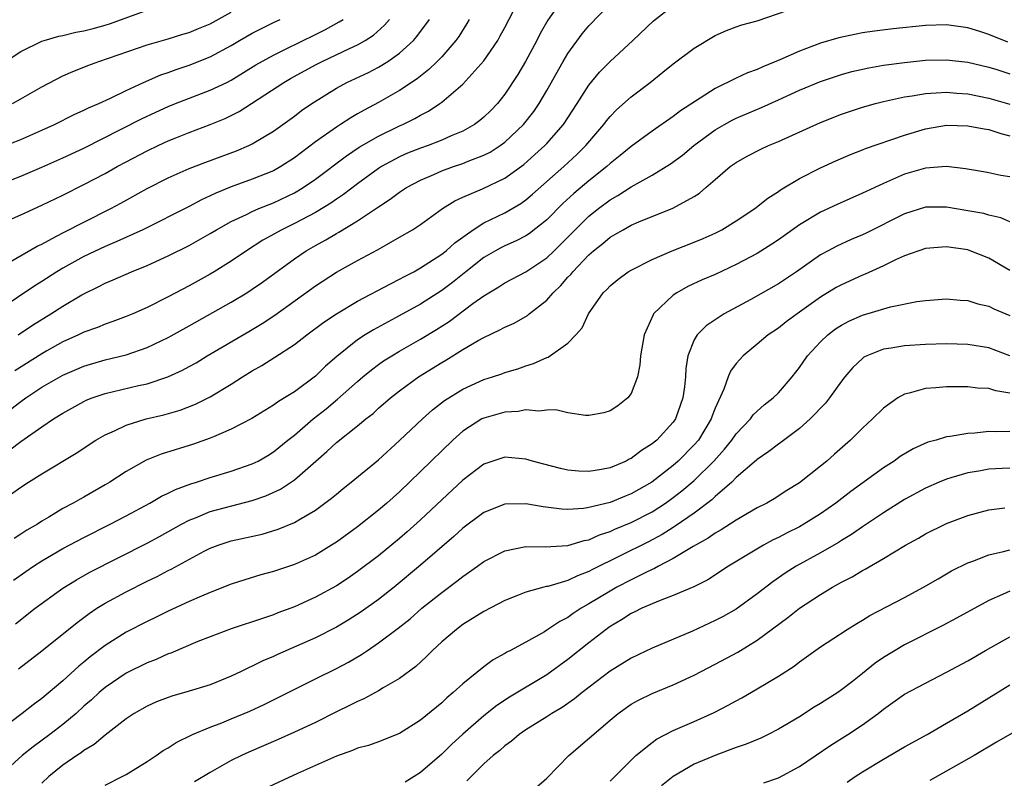
# Model space of a CAD drawing. Units: inches. Extents: x 2559000 to 2562000, y 1509000 to 1512000.
# Drawn here: x 2559667 to 2559760, y 1509835 to 1509907 of the extents above; entities that cross this region are included whole.
import ezdxf

# ---------------------------------------------------------------- set-up
doc = ezdxf.new("R2010")
doc.units = ezdxf.units.IN
doc.header["$MEASUREMENT"] = 0
doc.layers.add('LD25591509_2ft', color=121, linetype='Continuous')

msp = doc.modelspace()

# ---------------------------------------------------------------- linework, layer by layer
at = {"layer": 'LD25591509_2ft'}
for points, elevation in [([(2559718.532, 1509909), (2559717.078, 1509906.922), (2559716.36, 1509905.64), (2559716.035, 1509905), (2559714.959, 1509903), (2559714.232, 1509901.768), (2559713, 1509899.876), (2559712.308, 1509899), (2559711.662, 1509898.338), (2559711, 1509897.684), (2559710.629, 1509897.371), (2559710.132, 1509897), (2559709, 1509896.365), (2559707.91, 1509895.91), (2559707, 1509895.499), (2559705.702, 1509895), (2559705, 1509894.757), (2559703.74, 1509894.26), (2559703, 1509893.934), (2559701.267, 1509893), (2559701, 1509892.829), (2559699, 1509891.36), (2559697.66, 1509890.34), (2559697, 1509889.909), (2559696.468, 1509889.532), (2559695, 1509888.645), (2559693, 1509887.579), (2559691.807, 1509887), (2559690.01, 1509885.991), (2559688.459, 1509885), (2559687, 1509884.002), (2559685.387, 1509883), (2559685, 1509882.769), (2559683, 1509881.657), (2559681, 1509880.605), (2559679, 1509879.609), (2559677.641, 1509879), (2559677, 1509878.731), (2559675.744, 1509878.256), (2559675, 1509878.012), (2559674.288, 1509877.712), (2559673, 1509877.257), (2559672.477, 1509877), (2559671, 1509876.341), (2559669.479, 1509875.479), (2559669, 1509875.207), (2559666.426, 1509873.574)], 9242), ([(2559666.755, 1509877), (2559668.093, 1509877.907), (2559669.863, 1509879), (2559671, 1509879.738), (2559672.794, 1509880.794), (2559673, 1509880.911), (2559674.413, 1509881.587), (2559675, 1509881.9), (2559675.781, 1509882.219), (2559677.519, 1509883), (2559679, 1509883.595), (2559681, 1509884.504), (2559683, 1509885.51), (2559685, 1509886.628), (2559685.611, 1509887), (2559687, 1509887.764), (2559688.438, 1509888.438), (2559689, 1509888.723), (2559689.629, 1509889), (2559691, 1509889.555), (2559693, 1509890.513), (2559693.315, 1509890.685), (2559693.823, 1509891), (2559695, 1509891.796), (2559697.967, 1509894.033), (2559699.168, 1509894.832), (2559701, 1509895.899), (2559703, 1509896.874), (2559703.292, 1509897), (2559704.444, 1509897.556), (2559705, 1509897.889), (2559705.746, 1509898.254), (2559706.837, 1509899), (2559707, 1509899.12), (2559709, 1509900.844), (2559711, 1509903.061), (2559712.323, 1509905), (2559712.573, 1509905.427), (2559713, 1509906.225), (2559714.632, 1509909.368)], 9240), ([(2559664.006, 1509901.994), (2559667, 1509903.943), (2559669, 1509904.925), (2559669.209, 1509905), (2559670.603, 1509905.397), (2559671, 1509905.473), (2559672.232, 1509905.768), (2559673, 1509905.918), (2559673.864, 1509906.136), (2559675, 1509906.45), (2559675.426, 1509906.574), (2559679, 1509907.87)], 9226), ([(2559665, 1509861.109), (2559667, 1509862.53), (2559667.723, 1509863), (2559669, 1509863.794), (2559672.244, 1509865.756), (2559674.138, 1509867), (2559675, 1509867.503), (2559675.888, 1509867.888), (2559677, 1509868.428), (2559678.897, 1509869), (2559680.598, 1509869.402), (2559682.145, 1509869.855), (2559683.589, 1509870.411), (2559685, 1509871.115), (2559687, 1509872.318), (2559688.066, 1509873), (2559689, 1509873.575), (2559689.915, 1509874.085), (2559691.137, 1509874.863), (2559693, 1509876.083), (2559694.174, 1509877), (2559695.796, 1509878.203), (2559697, 1509879.003), (2559699, 1509880.194), (2559702.134, 1509881.866), (2559703, 1509882.283), (2559703.457, 1509882.543), (2559704.347, 1509883), (2559705, 1509883.366), (2559707, 1509884.668), (2559707.415, 1509885), (2559708.24, 1509885.76), (2559709.993, 1509887), (2559711, 1509887.643), (2559713, 1509888.603), (2559714.509, 1509889.491), (2559715, 1509889.84), (2559715.628, 1509890.372), (2559718.618, 1509893), (2559719.849, 1509894.151), (2559720.708, 1509895), (2559722.417, 1509897), (2559722.662, 1509897.338), (2559723, 1509897.751), (2559723.61, 1509898.39), (2559725, 1509899.635), (2559726.812, 1509901), (2559728.032, 1509901.968), (2559729, 1509902.77), (2559731, 1509904.274), (2559733, 1509905.473), (2559734.076, 1509905.924), (2559735, 1509906.283), (2559735.53, 1509906.47), (2559737, 1509906.873), (2559739.842, 1509907.842)], 9248), ([(2559665.941, 1509866.059), (2559667, 1509866.848), (2559669, 1509868.251), (2559670.099, 1509869), (2559671, 1509869.566), (2559673, 1509870.668), (2559673.223, 1509870.777), (2559673.777, 1509871), (2559675, 1509871.427), (2559678.181, 1509872.181), (2559679, 1509872.355), (2559680.963, 1509873), (2559682.362, 1509873.638), (2559683, 1509873.988), (2559683.649, 1509874.35), (2559684.719, 1509875), (2559688.676, 1509877.324), (2559689.923, 1509878.077), (2559691.125, 1509878.875), (2559695, 1509881.667), (2559697, 1509882.966), (2559699, 1509884.076), (2559700.91, 1509885.09), (2559701.353, 1509885.352), (2559703, 1509886.276), (2559704.233, 1509887), (2559705, 1509887.494), (2559707.063, 1509889), (2559708.247, 1509889.753), (2559709, 1509890.094), (2559710.87, 1509890.87), (2559713, 1509891.893), (2559714.797, 1509893.203), (2559715.866, 1509894.134), (2559716.813, 1509895), (2559717, 1509895.199), (2559718.564, 1509897), (2559719.892, 1509899), (2559721, 1509900.746), (2559722.016, 1509901.984), (2559723, 1509902.983), (2559725.183, 1509905), (2559727.134, 1509906.866), (2559729, 1509908.3)], 9246), ([(2559666.057, 1509869.944), (2559667, 1509870.667), (2559667.464, 1509871), (2559669, 1509872.014), (2559671, 1509873.171), (2559673, 1509874.027), (2559675, 1509874.62), (2559677, 1509875.114), (2559679, 1509875.796), (2559681, 1509876.743), (2559683, 1509877.847), (2559687, 1509880.1), (2559688.48, 1509881), (2559689, 1509881.336), (2559689.977, 1509882.023), (2559693, 1509884.242), (2559694.118, 1509885), (2559695, 1509885.504), (2559695.976, 1509886.024), (2559697, 1509886.648), (2559697.234, 1509886.766), (2559699, 1509887.847), (2559700.899, 1509889.101), (2559701, 1509889.182), (2559702.113, 1509889.887), (2559703, 1509890.565), (2559703.656, 1509891), (2559705, 1509891.723), (2559706.262, 1509892.262), (2559707, 1509892.599), (2559708.112, 1509893), (2559709, 1509893.291), (2559709.507, 1509893.507), (2559711, 1509894.071), (2559711.615, 1509894.385), (2559712.551, 1509895), (2559713, 1509895.329), (2559714.787, 1509897), (2559715.754, 1509898.246), (2559716.272, 1509899), (2559717, 1509900.241), (2559718.56, 1509903), (2559719, 1509903.745), (2559720.369, 1509905.631), (2559721, 1509906.393), (2559723, 1509908.486)], 9244), ([(2559709.626, 1509907), (2559709.397, 1509906.603), (2559708.621, 1509905.38), (2559708.355, 1509905), (2559707, 1509903.441), (2559706.58, 1509903), (2559705.775, 1509902.224), (2559704.659, 1509901.341), (2559703, 1509900.223), (2559701, 1509899.088), (2559699.622, 1509898.378), (2559699, 1509898.003), (2559698.354, 1509897.646), (2559697.381, 1509897), (2559697, 1509896.763), (2559695, 1509895.344), (2559693, 1509893.829), (2559691.708, 1509893), (2559691, 1509892.609), (2559689, 1509891.796), (2559687, 1509891.074), (2559685.526, 1509890.474), (2559685, 1509890.206), (2559684.17, 1509889.83), (2559683, 1509889.218), (2559678.608, 1509887), (2559676.137, 1509885.863), (2559675, 1509885.401), (2559673, 1509884.46), (2559671, 1509883.349), (2559670.42, 1509883), (2559669, 1509882.081), (2559668.33, 1509881.67), (2559665, 1509879.452)], 9238), ([(2559665, 1509891.312), (2559667, 1509892.084), (2559669, 1509892.934), (2559671, 1509893.818), (2559673, 1509894.761), (2559676.548, 1509896.548), (2559678.462, 1509897.537), (2559679.821, 1509898.179), (2559681, 1509898.714), (2559681.71, 1509899), (2559685, 1509900.252), (2559686.57, 1509901), (2559687, 1509901.215), (2559689.339, 1509902.661), (2559691, 1509903.606), (2559692.148, 1509904.148), (2559695, 1509905.559), (2559695.952, 1509906.048), (2559697.253, 1509906.747), (2559697.63, 1509907)], 9232), ([(2559665, 1509894.81), (2559667, 1509895.588), (2559669, 1509896.452), (2559670.21, 1509897), (2559672.06, 1509897.94), (2559673, 1509898.353), (2559673.423, 1509898.577), (2559674.402, 1509899), (2559675.517, 1509899.516), (2559677, 1509900.247), (2559678.642, 1509901), (2559680.292, 1509901.708), (2559681, 1509901.941), (2559681.774, 1509902.225), (2559683, 1509902.631), (2559685, 1509903.429), (2559687, 1509904.521), (2559687.796, 1509905), (2559689, 1509905.681), (2559691, 1509906.693), (2559691.652, 1509907)], 9230), ([(2559665.915, 1509883.915), (2559668.565, 1509885.435), (2559669, 1509885.636), (2559670.337, 1509886.337), (2559671.191, 1509886.809), (2559673, 1509887.73), (2559675.553, 1509889), (2559676.492, 1509889.508), (2559679, 1509890.91), (2559681, 1509891.928), (2559683, 1509892.813), (2559684.571, 1509893.429), (2559687.499, 1509894.501), (2559688.676, 1509895), (2559689, 1509895.154), (2559691, 1509896.355), (2559693, 1509897.798), (2559693.677, 1509898.323), (2559694.656, 1509899), (2559697, 1509900.47), (2559697.983, 1509901), (2559700.04, 1509901.96), (2559701, 1509902.454), (2559701.882, 1509903), (2559703, 1509903.793), (2559704.324, 1509905), (2559704.644, 1509905.356), (2559705, 1509905.851), (2559705.5, 1509906.5), (2559705.828, 1509907)], 9236), ([(2559665.933, 1509887.933), (2559667, 1509888.406), (2559669, 1509889.324), (2559671, 1509890.282), (2559673, 1509891.282), (2559675, 1509892.354), (2559676.148, 1509893), (2559677, 1509893.45), (2559679, 1509894.497), (2559680.056, 1509895), (2559681, 1509895.433), (2559681.73, 1509895.73), (2559683, 1509896.232), (2559685, 1509896.987), (2559686.43, 1509897.57), (2559687.765, 1509898.235), (2559692.002, 1509901), (2559692.631, 1509901.368), (2559695, 1509902.673), (2559695.631, 1509903), (2559698.239, 1509904.239), (2559699, 1509904.581), (2559699.734, 1509905), (2559700.507, 1509905.493), (2559701.565, 1509906.435), (2559702.042, 1509907)], 9234), ([(2559666.198, 1509899), (2559667, 1509899.435), (2559669, 1509900.593), (2559671, 1509901.621), (2559671.951, 1509902.049), (2559673, 1509902.453), (2559673.38, 1509902.619), (2559674.408, 1509903), (2559679, 1509904.568), (2559681, 1509905.144), (2559682.405, 1509905.595), (2559683, 1509905.753), (2559683.876, 1509906.124), (2559685, 1509906.568), (2559687, 1509907.673)], 9228), ([(2559760.819, 1509904.819), (2559759, 1509905.56), (2559758.149, 1509905.851), (2559757, 1509906.195), (2559755, 1509906.477), (2559753, 1509906.412), (2559749.906, 1509906.094), (2559748.13, 1509905.87), (2559747, 1509905.705), (2559746.399, 1509905.601), (2559744.751, 1509905.249), (2559743, 1509904.729), (2559741, 1509903.98), (2559739.151, 1509903.151), (2559737.515, 1509902.486), (2559737, 1509902.245), (2559736.073, 1509901.927), (2559735, 1509901.418), (2559733, 1509900.438), (2559729.698, 1509898.302), (2559729, 1509897.752), (2559727, 1509896.369), (2559725, 1509894.91), (2559723.958, 1509894.042), (2559723, 1509893.286), (2559722.694, 1509893), (2559721, 1509891.648), (2559719.565, 1509890.435), (2559718.517, 1509889.483), (2559717, 1509887.952), (2559715.361, 1509886.639), (2559715, 1509886.407), (2559714.073, 1509885.928), (2559713, 1509885.473), (2559712.684, 1509885.317), (2559712.103, 1509885), (2559711, 1509884.36), (2559709.284, 1509883), (2559708.024, 1509881.976), (2559707, 1509881.202), (2559705, 1509879.915), (2559702.607, 1509878.607), (2559700.512, 1509877.488), (2559699.735, 1509877), (2559699, 1509876.515), (2559697.047, 1509874.952), (2559695.972, 1509874.028), (2559695, 1509873.074), (2559693, 1509871.585), (2559692.07, 1509871), (2559691.394, 1509870.607), (2559691, 1509870.309), (2559688.95, 1509869.05), (2559687, 1509868.017), (2559685.312, 1509867.312), (2559685, 1509867.168), (2559683.401, 1509866.599), (2559680.347, 1509865.653), (2559678.925, 1509865.075), (2559677, 1509864.002), (2559675.461, 1509863), (2559675, 1509862.727), (2559673, 1509861.58), (2559672.622, 1509861.378), (2559671.985, 1509861), (2559671, 1509860.475), (2559669.657, 1509859.657), (2559669, 1509859.274), (2559668.584, 1509859), (2559667.582, 1509858.419), (2559667, 1509858.037), (2559666.355, 1509857.645)], 9250), ([(2559666.313, 1509853.687), (2559667.488, 1509854.512), (2559668.206, 1509855), (2559669, 1509855.502), (2559671, 1509856.678), (2559673, 1509857.746), (2559675.501, 1509859), (2559677, 1509859.793), (2559679.255, 1509861), (2559680.353, 1509861.647), (2559681, 1509861.943), (2559681.694, 1509862.306), (2559683.16, 1509862.84), (2559683.699, 1509863), (2559685, 1509863.428), (2559687, 1509864.036), (2559689, 1509864.731), (2559689.542, 1509865), (2559690.467, 1509865.533), (2559691, 1509865.862), (2559692.386, 1509867), (2559693, 1509867.475), (2559694.791, 1509869), (2559696.019, 1509869.981), (2559697.106, 1509870.894), (2559699, 1509872.577), (2559699.501, 1509873), (2559700.32, 1509873.68), (2559701, 1509874.176), (2559701.484, 1509874.516), (2559702.25, 1509875), (2559703, 1509875.445), (2559705, 1509876.581), (2559706.496, 1509877.504), (2559707.716, 1509878.284), (2559709.967, 1509879.967), (2559711, 1509880.716), (2559712.429, 1509881.571), (2559713, 1509881.948), (2559715, 1509883.006), (2559717, 1509884.32), (2559717.707, 1509885), (2559719.685, 1509887), (2559721, 1509888.287), (2559721.9, 1509889), (2559723, 1509889.835), (2559723.75, 1509890.25), (2559725, 1509891.081), (2559727, 1509892.18), (2559728.751, 1509893.248), (2559729.902, 1509894.098), (2559730.97, 1509895), (2559733, 1509896.489), (2559733.884, 1509897), (2559734.599, 1509897.401), (2559735, 1509897.603), (2559737.386, 1509898.614), (2559739, 1509899.331), (2559741, 1509900.252), (2559743, 1509901.092), (2559744.424, 1509901.576), (2559745, 1509901.757), (2559745.972, 1509902.029), (2559747.6, 1509902.4), (2559749, 1509902.64), (2559751, 1509902.911), (2559753, 1509903.109), (2559755, 1509903.151), (2559757, 1509902.928), (2559759, 1509902.466), (2559759.771, 1509902.229), (2559761, 1509901.823)], 9252), ([(2559666.48, 1509849.52), (2559668.373, 1509851), (2559671, 1509852.914), (2559672.285, 1509853.715), (2559673.567, 1509854.433), (2559679, 1509857.187), (2559680.179, 1509857.821), (2559682.284, 1509859), (2559683, 1509859.381), (2559683.615, 1509859.615), (2559685, 1509860.194), (2559689, 1509861.255), (2559690.293, 1509861.707), (2559691.676, 1509862.324), (2559693, 1509863.2), (2559695.036, 1509865), (2559696.094, 1509865.907), (2559697, 1509866.772), (2559699, 1509868.345), (2559699.79, 1509869), (2559700.474, 1509869.526), (2559701, 1509870.015), (2559702.125, 1509871), (2559703, 1509871.684), (2559704.811, 1509873), (2559707, 1509874.373), (2559707.4, 1509874.6), (2559709, 1509875.609), (2559710.464, 1509876.464), (2559711, 1509876.754), (2559712.538, 1509877.462), (2559713, 1509877.739), (2559713.88, 1509878.12), (2559715.148, 1509878.852), (2559715.319, 1509879), (2559717, 1509880.308), (2559717.591, 1509881), (2559718.322, 1509881.678), (2559719, 1509882.472), (2559719.262, 1509882.739), (2559719.451, 1509883), (2559721, 1509884.621), (2559721.44, 1509885), (2559722.316, 1509885.684), (2559723, 1509886.278), (2559723.472, 1509886.528), (2559724.255, 1509887), (2559725, 1509887.414), (2559725.736, 1509887.736), (2559728.969, 1509889.032), (2559731, 1509890.158), (2559731.515, 1509890.485), (2559732.123, 1509891), (2559733, 1509891.782), (2559734.433, 1509893), (2559735, 1509893.396), (2559736.024, 1509893.976), (2559737.337, 1509894.662), (2559738.067, 1509895), (2559739, 1509895.385), (2559743, 1509897.201), (2559745, 1509897.988), (2559747, 1509898.655), (2559748.225, 1509899), (2559749, 1509899.197), (2559751, 1509899.633), (2559751.729, 1509899.729), (2559753, 1509899.962), (2559753.996, 1509899.996), (2559755, 1509900.078), (2559755.978, 1509899.978), (2559757, 1509899.909), (2559759, 1509899.513), (2559761, 1509898.949)], 9254), ([(2559666.767, 1509845.233), (2559669, 1509846.955), (2559672.339, 1509849.661), (2559673.49, 1509850.51), (2559674.232, 1509851), (2559675, 1509851.48), (2559677, 1509852.575), (2559679, 1509853.582), (2559679.96, 1509854.04), (2559681, 1509854.599), (2559681.274, 1509854.726), (2559684.42, 1509856.421), (2559685, 1509856.715), (2559685.746, 1509857), (2559687, 1509857.406), (2559689.944, 1509858.056), (2559691.473, 1509858.528), (2559693, 1509859.162), (2559693.419, 1509859.419), (2559695, 1509860.33), (2559696.539, 1509861.461), (2559697, 1509861.868), (2559697.621, 1509862.379), (2559698.41, 1509863), (2559701, 1509865.117), (2559703, 1509866.951), (2559705.177, 1509869), (2559706.142, 1509869.858), (2559707.257, 1509870.743), (2559709, 1509871.845), (2559711, 1509872.74), (2559711.834, 1509873), (2559712.706, 1509873.294), (2559713, 1509873.412), (2559714.226, 1509873.774), (2559715, 1509874.062), (2559715.732, 1509874.267), (2559717, 1509874.854), (2559717.116, 1509874.884), (2559719, 1509876.221), (2559719.744, 1509877), (2559720.34, 1509877.66), (2559720.97, 1509879), (2559722.351, 1509881), (2559722.686, 1509881.314), (2559723, 1509881.665), (2559723.735, 1509882.265), (2559724.73, 1509883), (2559725, 1509883.162), (2559727, 1509884.162), (2559728.913, 1509885), (2559731, 1509885.812), (2559731.842, 1509886.158), (2559733, 1509886.676), (2559733.632, 1509887), (2559735, 1509887.838), (2559736.758, 1509889), (2559738.005, 1509889.995), (2559739, 1509890.623), (2559739.214, 1509890.786), (2559741, 1509891.858), (2559743, 1509892.887), (2559744.453, 1509893.547), (2559745.853, 1509894.147), (2559747, 1509894.577), (2559747.294, 1509894.706), (2559751, 1509896), (2559753, 1509896.594), (2559755, 1509896.928), (2559757, 1509896.88), (2559758.579, 1509896.579), (2559759, 1509896.521), (2559760.144, 1509896.144), (2559761, 1509895.922)], 9256), ([(2559761, 1509892.011), (2559760.151, 1509892.151), (2559759, 1509892.415), (2559758.51, 1509892.51), (2559756.799, 1509892.8), (2559755, 1509893.001), (2559753, 1509892.849), (2559751, 1509892.267), (2559749, 1509891.403), (2559747.356, 1509890.643), (2559747, 1509890.463), (2559744.595, 1509889.406), (2559743, 1509888.66), (2559741, 1509887.467), (2559739, 1509886.019), (2559738.392, 1509885.608), (2559737, 1509884.735), (2559735, 1509883.683), (2559733, 1509882.751), (2559731.774, 1509882.226), (2559730.406, 1509881.594), (2559729.346, 1509881), (2559729, 1509880.766), (2559727.147, 1509879), (2559727.088, 1509878.912), (2559726.238, 1509877), (2559725.899, 1509875), (2559725.841, 1509874.159), (2559725.604, 1509873), (2559725, 1509871.415), (2559724.691, 1509871), (2559723.733, 1509870.267), (2559723, 1509869.765), (2559722.401, 1509869.598), (2559721, 1509869.337), (2559720.669, 1509869.331), (2559719, 1509869.581), (2559717.864, 1509869.864), (2559717, 1509869.852), (2559716.24, 1509869.76), (2559715, 1509869.869), (2559714.278, 1509869.722), (2559713, 1509869.643), (2559711, 1509869.093), (2559710.824, 1509869), (2559709, 1509867.842), (2559708.061, 1509867), (2559705, 1509863.996), (2559703, 1509862.075), (2559701.784, 1509861), (2559701, 1509860.333), (2559699, 1509858.761), (2559697, 1509857.299), (2559696.539, 1509857), (2559695, 1509856.066), (2559693, 1509855.152), (2559691, 1509854.503), (2559689.808, 1509854.192), (2559688.28, 1509853.72), (2559687, 1509853.282), (2559685, 1509852.51), (2559684.158, 1509852.158), (2559683, 1509851.655), (2559681, 1509850.727), (2559679.849, 1509850.151), (2559679, 1509849.753), (2559677, 1509848.725), (2559675, 1509847.464), (2559673.599, 1509846.401), (2559673, 1509845.886), (2559672.51, 1509845.49), (2559671, 1509844.11), (2559669, 1509842.415), (2559668.178, 1509841.822), (2559667.129, 1509841), (2559665, 1509839.407)], 9258), ([(2559761, 1509887.743), (2559760.134, 1509888.134), (2559759, 1509888.395), (2559758.523, 1509888.523), (2559757, 1509888.807), (2559755, 1509889.147), (2559753, 1509889.125), (2559751, 1509888.511), (2559747.333, 1509886.667), (2559747, 1509886.508), (2559745.937, 1509886.063), (2559744.557, 1509885.443), (2559743.729, 1509885), (2559743, 1509884.607), (2559740.716, 1509883), (2559739, 1509881.862), (2559736.376, 1509880.376), (2559733.853, 1509879), (2559732.134, 1509877.867), (2559731.282, 1509877), (2559731, 1509876.514), (2559730.396, 1509875), (2559730.193, 1509873.807), (2559730.161, 1509873), (2559730.069, 1509872.069), (2559729.933, 1509871), (2559729.22, 1509869), (2559729, 1509868.69), (2559727.439, 1509867), (2559727.192, 1509866.808), (2559727, 1509866.633), (2559725.985, 1509866.015), (2559725, 1509865.239), (2559724.833, 1509865.167), (2559724.528, 1509865), (2559723, 1509864.351), (2559722.184, 1509864.184), (2559721, 1509863.994), (2559720.03, 1509864.03), (2559719, 1509864.136), (2559718.291, 1509864.291), (2559716.706, 1509864.705), (2559715.623, 1509865), (2559715, 1509865.19), (2559713, 1509865.373), (2559711, 1509864.72), (2559709, 1509863.18), (2559707, 1509861.325), (2559705, 1509859.427), (2559703.729, 1509858.27), (2559703, 1509857.635), (2559701, 1509856.003), (2559699, 1509854.486), (2559698.12, 1509853.88), (2559697, 1509853.144), (2559695, 1509852.06), (2559693, 1509851.155), (2559691.435, 1509850.566), (2559691, 1509850.383), (2559690.049, 1509850.049), (2559687, 1509849.043), (2559685, 1509848.288), (2559683.83, 1509847.83), (2559681.254, 1509846.746), (2559681, 1509846.664), (2559679.853, 1509846.147), (2559679, 1509845.823), (2559677, 1509844.831), (2559675, 1509843.47), (2559674.452, 1509843), (2559673.702, 1509842.298), (2559673, 1509841.689), (2559672.25, 1509841), (2559671, 1509839.954), (2559669.749, 1509839), (2559668.16, 1509837.84), (2559667.117, 1509837), (2559664.921, 1509835)], 9260), ([(2559761, 1509883.119), (2559759, 1509884.302), (2559757.23, 1509885), (2559757, 1509885.078), (2559755, 1509885.376), (2559753, 1509885.214), (2559751, 1509884.513), (2559750.121, 1509884.121), (2559749, 1509883.566), (2559747.241, 1509882.759), (2559747, 1509882.673), (2559745, 1509881.767), (2559744.508, 1509881.492), (2559743, 1509880.57), (2559740.783, 1509879), (2559739.757, 1509878.243), (2559739, 1509877.649), (2559738.036, 1509877), (2559737, 1509876.103), (2559735.657, 1509875), (2559735.334, 1509874.666), (2559735, 1509874.264), (2559734.462, 1509873.537), (2559734.227, 1509873), (2559733.822, 1509871.822), (2559733, 1509870.034), (2559732.712, 1509869.287), (2559732.625, 1509869), (2559731.396, 1509867), (2559731, 1509866.536), (2559729.48, 1509865), (2559729, 1509864.578), (2559726.966, 1509863), (2559725, 1509861.87), (2559724.365, 1509861.635), (2559723, 1509861.069), (2559721, 1509860.57), (2559720.482, 1509860.482), (2559719, 1509860.39), (2559718.417, 1509860.417), (2559716.642, 1509860.642), (2559715, 1509860.935), (2559713, 1509860.897), (2559711, 1509860.094), (2559709, 1509858.606), (2559708.16, 1509857.84), (2559705, 1509855.088), (2559702.473, 1509853), (2559701, 1509851.84), (2559699.348, 1509850.652), (2559698.124, 1509849.876), (2559697, 1509849.206), (2559695, 1509848.2), (2559691.385, 1509846.615), (2559691, 1509846.428), (2559689.993, 1509846.007), (2559689, 1509845.497), (2559688.647, 1509845.353), (2559687.953, 1509845), (2559687, 1509844.542), (2559685, 1509843.737), (2559683, 1509843.122), (2559681.353, 1509842.647), (2559681, 1509842.527), (2559679.904, 1509842.096), (2559679, 1509841.701), (2559677.761, 1509841), (2559677, 1509840.497), (2559675, 1509838.942), (2559673.953, 1509838.047), (2559673, 1509837.494), (2559672.728, 1509837.272), (2559672.307, 1509837), (2559671, 1509836.079), (2559669.672, 1509835), (2559669, 1509834.375)], 9262), ([(2559675, 1509834.196), (2559676.642, 1509835), (2559677, 1509835.196), (2559679, 1509836.441), (2559679.868, 1509837), (2559680.535, 1509837.465), (2559681, 1509837.742), (2559681.756, 1509838.244), (2559683.314, 1509839), (2559685, 1509839.686), (2559686.114, 1509840.114), (2559687, 1509840.477), (2559688.767, 1509841.233), (2559690.138, 1509841.862), (2559695, 1509844.296), (2559697, 1509845.269), (2559698.136, 1509845.864), (2559699.392, 1509846.608), (2559699.945, 1509847), (2559701, 1509847.704), (2559702.876, 1509849.123), (2559703.994, 1509850.006), (2559705.129, 1509851), (2559707, 1509852.506), (2559708.433, 1509853.567), (2559709, 1509854.038), (2559710.391, 1509855), (2559711, 1509855.441), (2559713, 1509856.47), (2559715, 1509856.88), (2559716.847, 1509856.847), (2559719, 1509856.969), (2559720.558, 1509857.442), (2559721, 1509857.516), (2559722.016, 1509857.984), (2559723, 1509858.304), (2559723.472, 1509858.528), (2559725, 1509859.147), (2559727, 1509860.177), (2559728.267, 1509861), (2559729, 1509861.523), (2559729.843, 1509862.157), (2559731, 1509863.146), (2559732.858, 1509865), (2559733.879, 1509866.12), (2559734.586, 1509867), (2559735, 1509867.6), (2559736.34, 1509869), (2559736.613, 1509869.387), (2559737, 1509869.755), (2559737.661, 1509870.338), (2559738.497, 1509871), (2559739, 1509871.503), (2559740.309, 1509873), (2559741, 1509873.892), (2559741.773, 1509875), (2559743, 1509876.325), (2559743.706, 1509877), (2559744.441, 1509877.559), (2559745, 1509877.922), (2559745.706, 1509878.294), (2559747, 1509878.872), (2559749.664, 1509879.664), (2559752.178, 1509880.178), (2559753, 1509880.28), (2559755, 1509880.419), (2559756.29, 1509880.29), (2559757, 1509880.257), (2559757.953, 1509879.953), (2559759, 1509879.713), (2559759.474, 1509879.474), (2559761, 1509878.827)], 9264), ([(2559761, 1509875.004), (2559759, 1509875.762), (2559757, 1509876.094), (2559755, 1509876.134), (2559753, 1509876.07), (2559751, 1509875.944), (2559749.722, 1509875.722), (2559749, 1509875.624), (2559747.399, 1509875), (2559747.132, 1509874.868), (2559747, 1509874.766), (2559746.088, 1509873.911), (2559745.319, 1509873), (2559745, 1509872.589), (2559743.876, 1509871), (2559743.486, 1509870.514), (2559742.017, 1509869), (2559741, 1509868.107), (2559739.227, 1509866.773), (2559739, 1509866.622), (2559738.104, 1509865.896), (2559737, 1509865.161), (2559736.92, 1509865.079), (2559735, 1509863.438), (2559734.566, 1509863), (2559733, 1509861.63), (2559732.686, 1509861.314), (2559731, 1509860.058), (2559729.2, 1509858.8), (2559729, 1509858.687), (2559727.973, 1509858.027), (2559726.669, 1509857.331), (2559723.974, 1509855.974), (2559721.326, 1509854.674), (2559721, 1509854.489), (2559719.905, 1509854.095), (2559719, 1509853.643), (2559717.085, 1509853.085), (2559716.937, 1509853.063), (2559716.697, 1509853), (2559715, 1509852.53), (2559714.208, 1509852.208), (2559713, 1509851.751), (2559711, 1509850.711), (2559709, 1509849.452), (2559708.398, 1509849), (2559707, 1509847.811), (2559706.123, 1509847), (2559705.572, 1509846.428), (2559704.535, 1509845.465), (2559703, 1509844.32), (2559701.432, 1509843.432), (2559701, 1509843.166), (2559699.6, 1509842.4), (2559699, 1509842.153), (2559698.246, 1509841.754), (2559697, 1509841.159), (2559695, 1509840.157), (2559693, 1509839.215), (2559691.47, 1509838.53), (2559688.68, 1509837.32), (2559687.983, 1509837), (2559687, 1509836.519), (2559685, 1509835.399), (2559683.505, 1509834.495)], 9266), ([(2559761, 1509871.471), (2559759.68, 1509871.68), (2559759, 1509871.907), (2559757.945, 1509871.945), (2559757, 1509872.073), (2559756.055, 1509872.056), (2559755, 1509872.069), (2559753.956, 1509871.956), (2559753, 1509871.894), (2559751.449, 1509871.449), (2559751, 1509871.36), (2559750.366, 1509871), (2559749, 1509870.037), (2559747.962, 1509869), (2559747, 1509868.129), (2559745.867, 1509867), (2559744.349, 1509865.651), (2559743.605, 1509865), (2559743, 1509864.505), (2559741, 1509862.935), (2559739.807, 1509862.193), (2559738.592, 1509861.409), (2559737.895, 1509861), (2559737, 1509860.543), (2559735, 1509859.386), (2559733.552, 1509858.448), (2559733, 1509858.157), (2559732.327, 1509857.674), (2559730.889, 1509856.889), (2559729, 1509855.73), (2559727.604, 1509855), (2559727.225, 1509854.775), (2559727, 1509854.69), (2559726.417, 1509854.417), (2559725, 1509853.702), (2559723.664, 1509853), (2559723, 1509852.624), (2559721, 1509851.414), (2559720.267, 1509851), (2559719.497, 1509850.503), (2559719, 1509850.135), (2559718.241, 1509849.759), (2559717, 1509848.91), (2559716.774, 1509848.774), (2559715, 1509847.784), (2559713.548, 1509847), (2559713.183, 1509846.817), (2559713, 1509846.697), (2559711.905, 1509846.095), (2559711, 1509845.426), (2559709, 1509843.834), (2559708.107, 1509843), (2559707.498, 1509842.502), (2559707, 1509842.013), (2559705, 1509840.349), (2559703, 1509839.081), (2559701, 1509838.306), (2559700.046, 1509837.954), (2559699, 1509837.691), (2559698.526, 1509837.474), (2559697, 1509836.936), (2559693.285, 1509835.285), (2559690.149, 1509833.851)], 9268), ([(2559761, 1509867.799), (2559759.783, 1509867.783), (2559759, 1509867.819), (2559757.662, 1509867.662), (2559757, 1509867.63), (2559755.33, 1509867.33), (2559755, 1509867.299), (2559754.016, 1509867), (2559753.216, 1509866.784), (2559751.828, 1509866.172), (2559750.577, 1509865.423), (2559750.004, 1509865), (2559749, 1509864.36), (2559745.893, 1509862.106), (2559744.454, 1509861), (2559743, 1509859.98), (2559741.429, 1509859), (2559741, 1509858.761), (2559739.825, 1509858.175), (2559739, 1509857.738), (2559738.5, 1509857.499), (2559737.576, 1509857), (2559734.249, 1509855), (2559732.292, 1509853.708), (2559730.956, 1509853.044), (2559729, 1509852.204), (2559727.752, 1509851.752), (2559726.018, 1509851), (2559725.348, 1509850.653), (2559725, 1509850.502), (2559724.107, 1509849.893), (2559723, 1509849.256), (2559722.64, 1509849), (2559721, 1509847.719), (2559719, 1509846.127), (2559717, 1509844.681), (2559713.448, 1509842.552), (2559712.229, 1509841.771), (2559711, 1509840.789), (2559709, 1509839.035), (2559707.937, 1509838.063), (2559707, 1509837.147), (2559705, 1509835.376), (2559704.393, 1509835), (2559703.516, 1509834.484)], 9270), ([(2559761, 1509864.323), (2559760.283, 1509864.283), (2559759, 1509864.244), (2559758.051, 1509864.051), (2559757, 1509863.873), (2559755.39, 1509863.39), (2559755, 1509863.287), (2559754.303, 1509863), (2559753, 1509862.431), (2559751, 1509861.33), (2559749, 1509860.081), (2559747, 1509858.751), (2559745.969, 1509858.031), (2559745, 1509857.448), (2559744.73, 1509857.27), (2559743, 1509856.281), (2559740.695, 1509855), (2559739.662, 1509854.338), (2559738.484, 1509853.516), (2559737, 1509852.361), (2559735, 1509850.926), (2559733.766, 1509850.234), (2559733, 1509849.835), (2559730.834, 1509848.834), (2559727, 1509847.209), (2559725, 1509846.252), (2559723, 1509845.016), (2559720.364, 1509843), (2559719.618, 1509842.382), (2559718.44, 1509841.56), (2559717.479, 1509841), (2559717, 1509840.681), (2559715, 1509839.436), (2559714.353, 1509839), (2559713.629, 1509838.371), (2559713, 1509837.935), (2559712.521, 1509837.478), (2559711.909, 1509837), (2559711, 1509836.199), (2559709.399, 1509834.601)], 9272), ([(2559716, 1509834), (2559717, 1509834.849), (2559719.08, 1509837), (2559723, 1509840.372), (2559723.769, 1509841), (2559725, 1509841.877), (2559725.722, 1509842.278), (2559727, 1509842.913), (2559729, 1509843.731), (2559731, 1509844.658), (2559733, 1509845.681), (2559735.157, 1509846.844), (2559737, 1509847.961), (2559739.888, 1509850.112), (2559741, 1509851.016), (2559743, 1509852.312), (2559744.15, 1509853), (2559745, 1509853.481), (2559746.004, 1509853.996), (2559747, 1509854.608), (2559747.263, 1509854.737), (2559749, 1509855.747), (2559751.086, 1509857), (2559752.327, 1509857.673), (2559753, 1509858.078), (2559754.847, 1509859), (2559755, 1509859.071), (2559757, 1509859.812), (2559759, 1509860.351), (2559760.54, 1509860.54)], 9274), ([(2559723, 1509834.56), (2559725, 1509836.57), (2559725.457, 1509837), (2559727, 1509838.248), (2559727.433, 1509838.567), (2559729, 1509839.369), (2559731, 1509840.247), (2559732.897, 1509841.103), (2559734.225, 1509841.775), (2559735, 1509842.209), (2559735.52, 1509842.48), (2559737, 1509843.333), (2559739, 1509844.536), (2559740.502, 1509845.498), (2559741, 1509845.899), (2559743, 1509847.323), (2559745.553, 1509849), (2559746.447, 1509849.553), (2559747, 1509849.872), (2559747.692, 1509850.308), (2559751, 1509852.033), (2559752.813, 1509853), (2559754.182, 1509853.818), (2559755.451, 1509854.549), (2559757, 1509855.33), (2559757.493, 1509855.493), (2559759, 1509856.076), (2559760.39, 1509856.391), (2559761, 1509856.562)], 9276), ([(2559761, 1509852.642), (2559760.319, 1509852.319), (2559759, 1509851.748), (2559755.948, 1509850.052), (2559754.644, 1509849.355), (2559751, 1509847.526), (2559750.105, 1509847), (2559749, 1509846.313), (2559748.219, 1509845.781), (2559747, 1509844.793), (2559746.056, 1509844.056), (2559745, 1509843.239), (2559744.651, 1509843), (2559743, 1509841.934), (2559742.411, 1509841.588), (2559741, 1509840.696), (2559739, 1509839.498), (2559738.037, 1509839), (2559737.34, 1509838.66), (2559735.933, 1509838.067), (2559735, 1509837.761), (2559733.047, 1509837.047), (2559731, 1509836.194), (2559729, 1509835.019), (2559727.89, 1509834.11)], 9278), ([(2559737.609, 1509834.391), (2559739, 1509834.878), (2559741, 1509835.949), (2559743.999, 1509838), (2559745.6, 1509839), (2559747, 1509839.935), (2559748.481, 1509841), (2559749, 1509841.414), (2559751, 1509842.821), (2559753, 1509843.896), (2559755, 1509844.913), (2559757, 1509846.008), (2559758.701, 1509847), (2559761, 1509848.302)], 9280), ([(2559745.544, 1509834.456), (2559746.31, 1509835), (2559747, 1509835.453), (2559749, 1509836.671), (2559751, 1509837.819), (2559753.159, 1509839), (2559755, 1509840.07), (2559757, 1509841.266), (2559761, 1509843.736)], 9282), ([(2559763, 1509840.143), (2559759.743, 1509838.257), (2559757.627, 1509837), (2559753.386, 1509834.614)], 9284)]:
    msp.add_lwpolyline(points, dxfattribs=dict(at, elevation=elevation))

doc.saveas('drawing.dxf')
